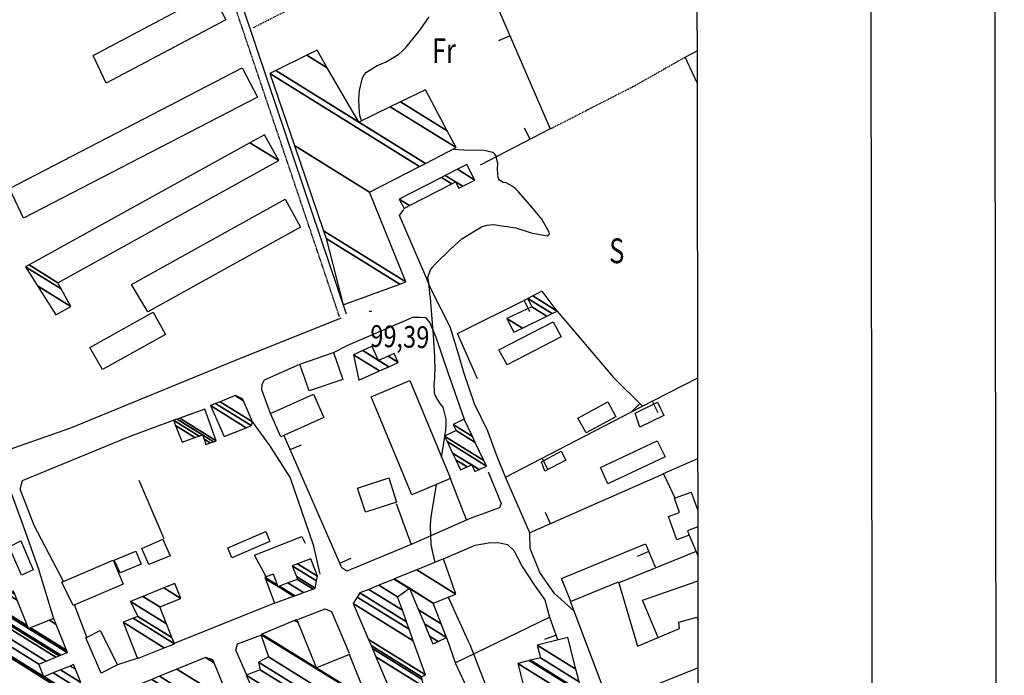
# Model space of a CAD drawing. Extents: x 508894 to 513515, y 4367391 to 4370602.
# Drawn here: x 512469 to 512866, y 4369683 to 4369947 of the extents above; entities that cross this region are included whole.
import ezdxf
from ezdxf.enums import TextEntityAlignment as Align

# ---------------------------------------------------------------- set-up
doc = ezdxf.new("R2010")
doc.units = 0
doc.header["$MEASUREMENT"] = 0
doc.linetypes.add('DASHED', pattern=[0.75, 0.5, -0.25])
doc.linetypes.add('HIDDEN', pattern=[0.375, 0.25, -0.125])
for name, color, linetype in [('1', 7, 'CONTINUOUS'), ('25', 7, 'CONTINUOUS'), ('31', 7, 'CONTINUOUS'), ('38', 7, 'CONTINUOUS'), ('46', 7, 'CONTINUOUS'), ('47', 7, 'CONTINUOUS'), ('50', 7, 'CONTINUOUS'), ('7', 7, 'CONTINUOUS'), ('8', 7, 'CONTINUOUS'), ('PATTERN_CLASS', 7, 'CONTINUOUS')]:
    doc.layers.add(name, color=color, linetype=linetype)
doc.styles.get("Standard").update_dxf_attribs({"font": 'txt', "height": 0.2})

# ---------------------------------------------------------------- blocks, each defined once
blk = doc.blocks.new('COTA')
at = {"layer": '7', "color": 7, "linetype": 'Continuous'}
blk.add_line((-0.5, 0), (0.5, 0), dxfattribs=at)

msp = doc.modelspace()

# ---------------------------------------------------------------- linework, layer by layer
at = {"layer": '1', "color": 7, "linetype": 'Continuous'}
msp.add_lwpolyline([(509160.3, 4367937.3), (512745.2, 4367942), (512741.6, 4370254.2), (509157.7, 4370249.4), (509160.3, 4367937.3)], dxfattribs=at)
at = {"layer": '25', "color": 3, "linetype": 'DASHED'}
for points in [[(512562.98, 4369944.13), (512646.7, 4369986.66), (512741.93, 4370036.4)], [(512682.79, 4369903.28), (512717.05, 4369920.82), (512737.2, 4369932.24)]]:
    msp.add_lwpolyline(points, dxfattribs=at)
at = {"layer": '38', "color": 7, "linetype": 'Continuous'}
msp.add_lwpolyline([(512600.6, 4369828.49), (512569.05, 4369922.12), (512542.74, 4370000.23), (512538.4, 4370012.31), (512534.76, 4370016.89), (512529.59, 4370019.64), (512523.7, 4370019.45), (512516.09, 4370015.4), (512477.83, 4369995.64), (512384.78, 4369948.18), (512341.62, 4369927.71)], dxfattribs=at)
at = {"layer": '38', "color": 7, "linetype": 'HIDDEN'}
msp.add_lwpolyline([(512597.78, 4369827.54), (512566.23, 4369921.17), (512539.93, 4369999.25), (512535.77, 4370010.85), (512532.82, 4370014.55), (512528.89, 4370016.64), (512524.49, 4370016.5), (512517.47, 4370012.77), (512479.19, 4369992.99), (512386.1, 4369945.51), (512342.89, 4369925.02)], dxfattribs=at)
at = {"layer": '46', "color": 1, "linetype": 'Continuous'}
for p, q in [((512649.49, 4369745.75), (512626.63, 4369735.64)), ((512571.5, 4369712.01), (512531.14, 4369695.75)), ((512495.85, 4369698.27), (512490.95, 4369711.29)), ((512516.61, 4369689.83), (512508.22, 4369687.17))]:
    msp.add_line(p, q, dxfattribs=at)
for points in [[(512664.76, 4369762.76), (512661.16, 4369771.81), (512657.59, 4369781.37), (512652.25, 4369792.33), (512647.88, 4369805.04), (512645.9, 4369811.97), (512642.45, 4369823.5), (512634.66, 4369838.73), (512632.56, 4369843.69)], [(512598.44, 4369827), (512557.67, 4369810.64), (512489.23, 4369782.63), (512463.61, 4369773.62)], [(512601.09, 4369816.02), (512624.92, 4369826.25), (512627.37, 4369827.38), (512630.19, 4369827.39), (512632.44, 4369827.15), (512634.19, 4369825.09), (512636.66, 4369819.3), (512641.46, 4369804.97), (512648.05, 4369786.14)], [(512569.93, 4369788.51), (512566.4, 4369798.06), (512566.52, 4369800.3), (512567.55, 4369802.05), (512581.77, 4369808.38)], [(512486.42, 4369720.76), (512474.61, 4369743.31), (512468.94, 4369758.03), (512469.86, 4369761.48), (512513.4, 4369779.3), (512530.82, 4369785.76)], [(512562.65, 4369785.03), (512569.52, 4369775.63), (512577.88, 4369762.55), (512587.15, 4369735.58), (512589.91, 4369723.76)], [(512460.35, 4369770.46), (512464.72, 4369758.18), (512470.14, 4369743.13), (512476.4, 4369725.67), (512482.46, 4369705.83)], [(512692.38, 4369708.78), (512684.46, 4369715.87), (512678.55, 4369724.37), (512674.71, 4369734.06), (512674.6, 4369740.42)], [(512639.73, 4369729.83), (512652.46, 4369735.36), (512658.63, 4369736.45), (512662.45, 4369736.33), (512665.49, 4369735.62), (512668.15, 4369733.18), (512671.4, 4369726.8), (512676.25, 4369719.45), (512680.63, 4369713.32), (512682.47, 4369706.33)]]:
    msp.add_lwpolyline(points, dxfattribs=at)
at = {"layer": '47', "color": 1, "linetype": 'Continuous'}
for points in [[(512498.41, 4369932.86), (512546.12, 4369958.25), (512551.93, 4369947.31), (512503.62, 4369921.67)], [(512464.72, 4369879.29), (512558.57, 4369927.93), (512564.69, 4369916.11), (512470.28, 4369867.23)], [(512513.86, 4369840.5), (512575.8, 4369874.92), (512582.03, 4369863.7), (512520.42, 4369829.49)], [(512497.11, 4369815.13), (512522.63, 4369829.34), (512527.6, 4369820.39), (512502.12, 4369806.25)], [(512662.11, 4369814.16), (512684.02, 4369825.48), (512687.17, 4369819.36), (512665.37, 4369808.14)], [(512585.54, 4369797.67), (512581.77, 4369808.38), (512595.31, 4369813.14), (512599.16, 4369802.17)], [(512626.92, 4369755.71), (512610.5, 4369795.27), (512626.09, 4369801.75), (512642.51, 4369762.24)], [(512574.17, 4369779.07), (512569.93, 4369788.51), (512587.28, 4369796.31), (512591.52, 4369786.89)], [(512693.92, 4369786.67), (512705.97, 4369793.18), (512709.24, 4369787.1), (512697.34, 4369780.71)], [(512717, 4369788.68), (512726.01, 4369793.03), (512728.61, 4369787.63), (512718.96, 4369782.99)], [(512729.13, 4369771.04), (512706.08, 4369760.19), (512703.02, 4369766.68), (512725.9, 4369777.48)], [(512679.2, 4369768.98), (512687.26, 4369773.25), (512689.13, 4369769.7), (512680.54, 4369765.19)], [(512620.76, 4369752.75), (512608.22, 4369748.66), (512605.02, 4369758.44), (512617.66, 4369762.6)], [(512552.69, 4369734.32), (512568.04, 4369740.85), (512569.74, 4369736.86), (512554.38, 4369730.34)], [(512469.19, 4369737.08), (512474.26, 4369725.39), (512469.49, 4369723.33), (512464.56, 4369734.73)], [(512520.91, 4369727.64), (512518.06, 4369733.98), (512526.51, 4369737.78), (512529.48, 4369731.15)], [(512506.89, 4369729.37), (512515.68, 4369732.93), (512517.79, 4369727.7), (512509.29, 4369724.29)], [(512485.78, 4369720.48), (512506.42, 4369729.36), (512510.57, 4369719.71), (512490.29, 4369711.01)], [(512495.44, 4369698.06), (512501.18, 4369700.99), (512508.22, 4369687.17), (512501.6, 4369683.8)]]:
    msp.add_lwpolyline(points, close=True, dxfattribs=at)
for points in [[(512733.92, 4369737.59), (512730.53, 4369746.92), (512734.98, 4369748.53), (512732.88, 4369754.33), (512739.68, 4369756.79), (512742.38, 4369749.31)], [(512742.39, 4369742.75), (512738.14, 4369741.21), (512738.81, 4369739.36), (512733.92, 4369737.59)], [(512742.48, 4369685.93), (512709.57, 4369672.6), (512705.68, 4369673.99), (512690.91, 4369712.62), (512710.28, 4369720.55), (512717.95, 4369694.67), (512734.88, 4369701.78), (512734.66, 4369704.4), (512741.87, 4369706.38), (512742.45, 4369705.03)]]:
    msp.add_lwpolyline(points, dxfattribs=at)
at = {"layer": '50', "color": 1, "linetype": 'Continuous'}
for p, q in [((512666.56, 4369940.78), (512661.97, 4369938.78)), ((512674.67, 4369899.07), (512672.37, 4369903.51)), ((512672.22, 4369834.09), (512674.45, 4369829.61)), ((512595.31, 4369813.14), (512601.09, 4369816.02)), ((512595.31, 4369813.14), (512601.09, 4369816.02)), ((512718.96, 4369792.53), (512715.44, 4369788.98)), ((512723.87, 4369793.4), (512726.15, 4369788.95)), ((512577.9, 4369773.91), (512582.47, 4369775.91)), ((512679.48, 4369770.4), (512681.78, 4369765.97)), ((512516.78, 4369761.59), (512526.95, 4369738.13)), ((512516.78, 4369761.59), (512526.95, 4369738.13)), ((512682.85, 4369744.03), (512680.83, 4369748.61)), ((512738.81, 4369739.36), (512742.41, 4369730.87)), ((512738.81, 4369739.36), (512742.41, 4369730.87)), ((512710.37, 4369720.26), (512741.81, 4369732.91)), ((512710.37, 4369720.26), (512741.81, 4369732.91)), ((512722.52, 4369732.8), (512717.91, 4369730.84)), ((512597.9, 4369728.09), (512602.48, 4369730.09)), ((512685.14, 4369699.07), (512680.45, 4369697.35))]:
    msp.add_line(p, q, dxfattribs=at)
for points in [[(512646.7, 4369986.66), (512682.79, 4369903.28), (512654.58, 4369888.66)], [(512742.11, 4369921.89), (512737.2, 4369932.24), (512742.09, 4369934.77)], [(512632.56, 4369843.69), (512622.03, 4369868.34), (512623.77, 4369870.7)], [(512632.56, 4369843.69), (512622.03, 4369868.34), (512623.77, 4369870.7)], [(512653.5, 4369802.49), (512645.35, 4369820.77), (512673.78, 4369834.86)], [(512685.61, 4369829.74), (512708.37, 4369803), (512720.16, 4369791.34)], [(512728.64, 4369764.1), (512674.6, 4369740.42), (512664.76, 4369762.76), (512718.94, 4369790.88), (512742.3, 4369802.81)], [(512620.63, 4369752.15), (512626.63, 4369735.64), (512600.77, 4369724.94), (512598.69, 4369726.26), (512575.43, 4369779.55)], [(512733.25, 4369754.07), (512728.52, 4369764.35), (512742.35, 4369770.31)], [(512657.73, 4369764.99), (512662.97, 4369752.16), (512662.28, 4369750.46), (512649.05, 4369745.59), (512642.46, 4369762.5)], [(512657.73, 4369764.99), (512662.97, 4369752.16), (512662.28, 4369750.46), (512649.05, 4369745.59), (512642.46, 4369762.5)], [(512568.12, 4369722.9), (512563.53, 4369731.35), (512582.59, 4369738.94), (512583.93, 4369736.21)], [(512568.12, 4369722.9), (512563.53, 4369731.35), (512582.59, 4369738.94), (512583.93, 4369736.21)], [(512691.14, 4369712.71), (512687.34, 4369721.98), (512721.2, 4369735.9), (512725.14, 4369726.62)], [(512726.27, 4369698.17), (512719.95, 4369713.19), (512742.43, 4369720.97)], [(512581.28, 4369705.52), (512591.95, 4369709.71), (512594.49, 4369708.68), (512601.74, 4369691.82)], [(512581.28, 4369705.52), (512591.95, 4369709.71), (512594.49, 4369708.68), (512601.74, 4369691.82)], [(512644.45, 4369687.87), (512682.47, 4369706.33), (512685.78, 4369697.33)], [(512560.3, 4369683.18), (512555.92, 4369693), (512556.68, 4369695.53), (512566.5, 4369699.27)], [(512560.3, 4369683.18), (512555.92, 4369693), (512556.68, 4369695.53), (512566.5, 4369699.27)], [(512640.94, 4369698.11), (512644.53, 4369687.63), (512656.75, 4369661.36)], [(512640.94, 4369698.11), (512644.53, 4369687.63), (512656.75, 4369661.36)]]:
    msp.add_lwpolyline(points, dxfattribs=at)
at = {"layer": '8', "color": 22, "linetype": 'Continuous'}
msp.add_line((512638.95, 4369770.78), (512640.25, 4369779.19), dxfattribs=at)
for points in [[(512606.71, 4369906.59), (512606.49, 4369907.05), (512606.15, 4369908.28), (512605.89, 4369909.59), (512605.64, 4369914.99), (512605.82, 4369918.78), (512607.07, 4369923.93), (512607.76, 4369925.08), (512608.61, 4369926.12), (512612.91, 4369928.88), (512616.29, 4369930.16), (512621.65, 4369933.38), (512623.15, 4369934.71), (512624.68, 4369936.22), (512630.28, 4369943.26), (512633.91, 4369948.53)], [(512640.29, 4369779.45), (512640.64, 4369781.66), (512640.8, 4369784.14), (512640.82, 4369786.27), (512639.63, 4369791.05), (512638.25, 4369792.68), (512636.58, 4369795.41), (512636.3, 4369796.23), (512636.08, 4369797.08), (512635.95, 4369800.44), (512636.18, 4369802.71), (512636.32, 4369807.54), (512636.27, 4369809.33), (512636.2, 4369811.32), (512635.64, 4369820.13), (512635.14, 4369826.58), (512634.43, 4369835.1), (512634.27, 4369836.9), (512634.12, 4369838.46), (512633.64, 4369842.08), (512633.37, 4369843.4), (512634.5, 4369846.37), (512635.36, 4369847.52), (512636.45, 4369848.81), (512642.36, 4369854.65), (512647.13, 4369858.97), (512655, 4369863.77), (512657.32, 4369864.4), (512659.71, 4369864.73), (512668.89, 4369863.42), (512675.04, 4369861.32), (512681.55, 4369860.17), (512682.25, 4369860.61), (512682.49, 4369861.37), (512679.36, 4369866.85), (512675.38, 4369871.71), (512670, 4369877.86), (512668.82, 4369879.04), (512667.76, 4369880), (512665.03, 4369881.58), (512663.82, 4369881.67), (512662.31, 4369882.54), (512662.04, 4369883.04), (512661.82, 4369883.66), (512661.52, 4369886.86), (512661.59, 4369889.39), (512660.82, 4369892.58), (512660.3, 4369893.2), (512659.65, 4369893.7), (512656.2, 4369894.54), (512647.95, 4369894.72), (512643.44, 4369894.99)], [(512636.42, 4369728.48), (512635.4, 4369732.38), (512634.75, 4369735.85), (512634.47, 4369742.98), (512634.66, 4369745.55), (512634.97, 4369748.39), (512636.86, 4369759.87)], [(512659.99, 4369670.64), (512650.48, 4369695.13), (512650.09, 4369696.03), (512649.72, 4369696.75), (512641.9, 4369713.97), (512641.71, 4369714.41)]]:
    msp.add_lwpolyline(points, dxfattribs=at)
at = {"layer": 'PATTERN_CLASS', "color": 1, "linetype": 'Continuous'}
for points in [[(512646.7, 4369986.66), (512682.79, 4369903.28), (512654.58, 4369888.66)], [(512742.11, 4369921.89), (512737.2, 4369932.24), (512742.09, 4369934.77)], [(512653.5, 4369802.49), (512645.35, 4369820.77), (512673.78, 4369834.86)], [(512685.61, 4369829.74), (512708.37, 4369803), (512720.16, 4369791.34)], [(512728.64, 4369764.1), (512674.6, 4369740.42), (512664.76, 4369762.76), (512718.94, 4369790.88), (512742.3, 4369802.81)], [(512620.63, 4369752.15), (512626.63, 4369735.64), (512600.77, 4369724.94), (512598.69, 4369726.26), (512575.43, 4369779.55)], [(512733.25, 4369754.07), (512728.52, 4369764.35), (512742.35, 4369770.31)], [(512691.14, 4369712.71), (512687.34, 4369721.98), (512721.2, 4369735.9), (512725.14, 4369726.62)], [(512726.27, 4369698.17), (512719.95, 4369713.19), (512742.43, 4369720.97)], [(512644.45, 4369687.87), (512682.47, 4369706.33), (512685.78, 4369697.33)]]:
    msp.add_lwpolyline(points, dxfattribs=at)

# ---------------------------------------------------------------- block references
at = {"layer": '7', "color": 7, "linetype": 'Continuous'}
msp.add_blockref('COTA', (512610.18, 4369829.77), dxfattribs=at)

# ---------------------------------------------------------------- texts
at = {"layer": '31', "color": 7, "linetype": 'HIDDEN', "width": 0.75}
for s, p in [('Fr', (512639.9, 4369933.55)), ('S', (512709.62, 4369852.81))]:
    msp.add_text(s, height=10, rotation=359.8972, dxfattribs=at).set_placement(p, align=Align.MIDDLE)
at = {"layer": '7', "color": 7, "linetype": 'Continuous', "width": 0.8}
msp.add_text('99,39', height=8.75, rotation=358.6567, dxfattribs=at).set_placement((512610.18, 4369819.78), align=Align.MIDDLE_LEFT)

# ---------------------------------------------------------------- meshes
at = {"layer": '1', "color": 7, "linetype": 'Continuous'}
mesh = msp.add_polyface(dxfattribs=at)
corners = [(508924.47, 4367795.96), (508924.47, 4367795.97), (508924.48, 4367795.96), (508921.29, 4370247.16), (512865.93, 4367801.46), (508921.29, 4370247.17), (512865.95, 4367801.46), (508920.94, 4370519.38), (508920.94, 4370519.38), (512865.48, 4368073.74), (508920.97, 4370519.38), (508920.94, 4370519.4), (512865.48, 4368073.76), (512861.24, 4370524.88), (512861.24, 4370524.88), (512861.24, 4370524.88), (512861.24, 4370524.9)]
mesh.append_faces([[corners[k] for k in face] for face in [(0, 0, 2, 1), (1, 2, 4, 3), (3, 4, 6, 5), (5, 6, 9, 8), (7, 7, 11, 11), (8, 9, 12, 10), (10, 12, 14, 13), (15, 14, 16, 16)]], dxfattribs={"vtx0": -1, "vtx2": -1, "color": 7})
mesh = msp.add_polyface(dxfattribs=at)
corners = [(509089.38, 4367866.19), (509086.38, 4370183.67), (512815.83, 4367871.39), (509086.2, 4370319.61), (512815.6, 4368007.36), (512811.59, 4370324.81), (512811.59, 4370324.81)]
mesh.append_faces([[corners[k] for k in face] for face in [(0, 0, 2, 1), (1, 2, 4, 3), (3, 4, 6, 5)]], dxfattribs={"vtx0": -1, "vtx2": -1, "color": 7})
at = {"layer": '47', "color": 1, "linetype": 'Continuous'}
mesh = msp.add_polyface(dxfattribs=at)
corners = [(512599.29, 4369832.31), (512599.29, 4369832.31), (512592.38, 4369859.09), (512622.1, 4369840.66), (512591.33, 4369862.16), (512624.56, 4369841.56), (512579.61, 4369896.56), (512609.89, 4369877.79), (512569.71, 4369925.61), (512630.11, 4369888.16), (512572.1, 4369926.79), (512605.57, 4369906.04), (512632.46, 4369889.37), (512584.63, 4369933.01), (512592.85, 4369927.92), (512618.26, 4369912.16), (512644.81, 4369895.7), (512588.71, 4369935.03), (512622.38, 4369914.15), (512641.26, 4369902.45), (512632.52, 4369919.05)]
mesh.append_faces([[corners[k] for k in face] for face in [(0, 1, 3, 2), (2, 3, 5, 4), (4, 5, 7, 6), (6, 7, 9, 8), (8, 9, 12, 10), (10, 11, 14, 13), (11, 12, 16, 15), (13, 14, 17, 17), (15, 16, 19, 18), (18, 19, 20, 20)]], dxfattribs={"vtx0": -1, "vtx2": -1, "color": 1})
mesh = msp.add_polyface(dxfattribs=at)
corners = [(512483.32, 4369828.27), (512489.41, 4369831.62), (512475.96, 4369839.96), (512471.14, 4369847.62), (512485.5, 4369838.72), (512471.14, 4369847.62), (512472.56, 4369848.41), (512484.1, 4369841.25), (512561.63, 4369897.69), (512573.26, 4369890.48), (512567.49, 4369900.93)]
mesh.append_faces([[corners[k] for k in face] for face in [(0, 0, 1, 2), (2, 1, 4, 5), (3, 4, 7, 6), (6, 7, 9, 8), (8, 9, 10, 10)]], dxfattribs={"vtx0": -1, "vtx2": -1, "color": 1})
mesh = msp.add_polyface(dxfattribs=at)
corners = [(512623.82, 4369871.22), (512626.05, 4369872.37), (512621.9, 4369874.94), (512643.04, 4369881.12), (512638.89, 4369883.69), (512645.94, 4369879.32), (512644.6, 4369881.92), (512640.45, 4369884.49), (512647.5, 4369880.12), (512644.6, 4369881.92), (512645.32, 4369887), (512652.36, 4369882.63), (512649.11, 4369888.95)]
mesh.append_faces([[corners[k] for k in face] for face in [(0, 0, 1, 2), (2, 1, 3, 4), (4, 3, 6, 7), (5, 5, 8, 9), (7, 8, 11, 10), (10, 11, 12, 12)]], dxfattribs={"vtx0": -1, "vtx2": -1, "color": 1})
mesh = msp.add_polyface(dxfattribs=at)
corners = [(512668.15, 4369821.24), (512671.55, 4369822.9), (512665.3, 4369826.77), (512681.44, 4369827.71), (512675.33, 4369831.5), (512683.61, 4369828.77), (512673.78, 4369834.86), (512685.61, 4369829.74), (512675.71, 4369835.88), (512685.61, 4369829.74), (512679.49, 4369837.87)]
mesh.append_faces([[corners[k] for k in face] for face in [(0, 0, 1, 2), (2, 1, 3, 4), (4, 3, 5, 6), (6, 5, 7, 8), (8, 9, 10, 10)]], dxfattribs={"vtx0": -1, "vtx2": -1, "color": 1})
mesh = msp.add_polyface(dxfattribs=at)
corners = [(512605.64, 4369801.93), (512603.37, 4369812.18), (512613.91, 4369805.65), (512603.37, 4369812.18), (512607.13, 4369813.87), (512613.56, 4369809.89), (512617.67, 4369807.34), (512610.94, 4369815.59), (512611.02, 4369815.53), (512617.36, 4369811.6), (512621.48, 4369809.05), (512610.99, 4369815.61), (512617.41, 4369811.63), (512621.45, 4369809.13), (512619.83, 4369812.72)]
mesh.append_faces([[corners[k] for k in face] for face in [(0, 0, 2, 3), (1, 2, 6, 4), (4, 5, 8, 7), (5, 6, 10, 9), (7, 8, 11, 11), (9, 10, 13, 12), (12, 13, 14, 14)]], dxfattribs={"vtx0": -1, "vtx2": -1, "color": 1})
mesh = msp.add_polyface(dxfattribs=at)
corners = [(512551.29, 4369779.15), (512560.09, 4369782.77), (512545.75, 4369791.66), (512562.1, 4369783.59), (512547.76, 4369792.48), (512562.71, 4369785.17), (512549.67, 4369793.26), (512555.63, 4369795.69), (512558.99, 4369793.61), (512555.63, 4369795.69), (512558.62, 4369794.45)]
mesh.append_faces([[corners[k] for k in face] for face in [(0, 0, 1, 2), (2, 1, 3, 4), (4, 3, 5, 6), (6, 5, 8, 9), (7, 8, 10, 10)]], dxfattribs={"vtx0": -1, "vtx2": -1, "color": 1})
mesh = msp.add_polyface(dxfattribs=at)
corners = [(512534.26, 4369776.97), (512543.92, 4369776.04), (512539.46, 4369778.8), (512531.65, 4369783.65), (512530.82, 4369785.76), (512545.56, 4369776.62), (512543.19, 4369778.09), (512541.11, 4369779.38), (512530.82, 4369785.76), (512532.25, 4369786.27), (512547, 4369777.13), (512542.55, 4369779.89), (512533.33, 4369786.66), (512548.08, 4369777.51), (512543.51, 4369790.3)]
mesh.append_faces([[corners[k] for k in face] for face in [(0, 0, 2, 3), (3, 2, 7, 8), (1, 1, 5, 6), (4, 7, 11, 9), (6, 5, 10, 11), (9, 10, 13, 12), (12, 13, 14, 14)]], dxfattribs={"vtx0": -1, "vtx2": -1, "color": 1})
mesh = msp.add_polyface(dxfattribs=at)
corners = [(512646.58, 4369765.76), (512646.58, 4369765.76), (512644.65, 4369769.86), (512652.39, 4369765.06), (512649.33, 4369766.96), (512643.41, 4369772.51), (512654.1, 4369765.88), (512651.11, 4369767.73), (512641.22, 4369777.16), (512657.1, 4369767.31), (512640.17, 4369779.39), (512656.02, 4369769.57), (512644.78, 4369781.58), (512652.56, 4369776.76), (512643.62, 4369784.01), (512651.39, 4369779.19), (512648.05, 4369786.14)]
mesh.append_faces([[corners[k] for k in face] for face in [(0, 1, 4, 2), (2, 4, 7, 5), (3, 3, 6, 7), (5, 6, 9, 8), (8, 9, 11, 10), (10, 11, 13, 12), (12, 13, 15, 14), (14, 15, 16, 16)]], dxfattribs={"vtx0": -1, "vtx2": -1, "color": 1})
mesh = msp.add_polyface(dxfattribs=at)
corners = [(512571.5, 4369712.01), (512579.23, 4369714.82), (512567.93, 4369721.82), (512573.01, 4369718.67), (512579.74, 4369715), (512567.69, 4369722.47), (512572.77, 4369719.32), (512573.51, 4369718.86), (512583.2, 4369716.26), (512571.12, 4369723.75), (512576.94, 4369720.14), (512587.1, 4369717.68), (512580.8, 4369721.58), (512587.96, 4369717.99), (512580.38, 4369722.69), (512587.96, 4369717.99), (512578.73, 4369727.09), (512588.53, 4369721.01), (512580.88, 4369727.9), (512588.89, 4369722.93), (512586.26, 4369729.93)]
mesh.append_faces([[corners[k] for k in face] for face in [(0, 0, 1, 2), (2, 3, 6, 5), (3, 1, 4, 7), (5, 6, 9, 9), (7, 4, 8, 10), (10, 8, 11, 12), (12, 11, 13, 14), (14, 15, 17, 16), (16, 17, 19, 18), (18, 19, 20, 20)]], dxfattribs={"vtx0": -1, "vtx2": -1, "color": 1})
mesh = msp.add_polyface(dxfattribs=at)
corners = [(512632.78, 4369642.45), (512632.78, 4369642.45), (512632, 4369644.29), (512636.32, 4369641.61), (512626.05, 4369658.31), (512646.39, 4369645.7), (512612.46, 4369690.31), (512631.71, 4369678.38), (512635.19, 4369676.22), (512611.04, 4369693.67), (512631.13, 4369681.21), (512634.02, 4369679.42), (512610.52, 4369694.89), (512630.92, 4369682.24), (512609.49, 4369697.31), (512632.49, 4369683.05), (512603.31, 4369711.87), (512627.56, 4369696.83), (512604.95, 4369714.46), (512635.43, 4369695.56), (512625.9, 4369701.47), (512605.99, 4369716.11), (512637.55, 4369696.54), (512634.12, 4369698.67), (512624.85, 4369704.42), (512609.56, 4369717.56), (512640.94, 4369698.11), (512632.02, 4369703.64), (512623.16, 4369709.13), (512613.64, 4369719.22), (512638.79, 4369703.63), (512629.62, 4369709.31), (512621.24, 4369714.51), (512619.83, 4369721.74), (512635.53, 4369712), (512625.99, 4369717.92), (512625.93, 4369717.95), (512619.87, 4369721.75), (512635.58, 4369712.02), (512625.96, 4369717.98), (512628.92, 4369725.44), (512644.77, 4369715.61), (512639.73, 4369729.83)]
mesh.append_faces([[corners[k] for k in face] for face in [(0, 1, 3, 2), (2, 3, 5, 4), (4, 5, 8, 6), (6, 7, 10, 9), (7, 8, 11, 11), (9, 10, 13, 12), (12, 13, 15, 14), (14, 15, 17, 16), (16, 17, 20, 18), (18, 20, 24, 21), (19, 19, 22, 23), (21, 24, 28, 25), (23, 22, 26, 27), (25, 28, 32, 29), (27, 26, 30, 31), (29, 32, 36, 33), (31, 30, 34, 35), (33, 36, 39, 37), (35, 34, 38, 39), (37, 38, 41, 40), (40, 41, 42, 42)]], dxfattribs={"vtx0": -1, "vtx2": -1, "color": 1})
mesh = msp.add_polyface(dxfattribs=at)
corners = [(512455.88, 4369667.67), (512455.88, 4369667.67), (512455.38, 4369668.92), (512459.58, 4369666.32), (512446.65, 4369690.94), (512475.8, 4369672.86), (512456.87, 4369695.01), (512485.97, 4369676.97), (512456.47, 4369696.01), (512478.5, 4369682.35), (512486.71, 4369677.26), (512454.45, 4369701.08), (512476.45, 4369687.44), (512482.23, 4369683.86), (512490.44, 4369678.77), (512452.84, 4369705.11), (512479.41, 4369688.64), (512485.18, 4369685.06), (512493.4, 4369679.96), (512450.71, 4369710.45), (512483.33, 4369690.22), (512489.11, 4369686.64), (512491.24, 4369685.32), (512452.09, 4369711), (512484.71, 4369690.78), (512490.48, 4369687.2), (512452.71, 4369711.25), (512485.32, 4369691.03), (512451.26, 4369714.85), (512472.39, 4369701.75), (512487.96, 4369692.1), (512451.19, 4369715.03), (512472.32, 4369701.93), (512472.52, 4369701.8), (512488.09, 4369692.15), (512450.82, 4369715.94), (512471.95, 4369702.84), (512473.19, 4369702.07), (512487.72, 4369693.06), (512458.41, 4369719.01), (512463.58, 4369715.8), (512467.77, 4369713.2), (512480.77, 4369705.14), (512483.52, 4369703.44), (512460.18, 4369719.72), (512462.61, 4369718.22), (512465.35, 4369716.52), (512466.79, 4369715.62), (512482.54, 4369705.86), (512461.1, 4369720.1), (512462.1, 4369719.48), (512466.28, 4369716.89), (512461.75, 4369720.36)]
mesh.append_faces([[corners[k] for k in face] for face in [(0, 1, 3, 2), (2, 3, 5, 4), (4, 5, 7, 6), (6, 7, 10, 8), (8, 9, 12, 11), (9, 10, 14, 13), (11, 12, 16, 15), (13, 14, 18, 17), (15, 16, 20, 19), (17, 18, 22, 21), (19, 20, 24, 23), (21, 22, 25, 25), (23, 24, 27, 26), (26, 27, 30, 28), (28, 29, 32, 31), (29, 30, 34, 33), (31, 32, 36, 35), (33, 34, 38, 37), (35, 36, 41, 39), (37, 38, 43, 42), (39, 40, 45, 44), (40, 41, 47, 46), (42, 43, 48, 48), (44, 45, 50, 49), (46, 47, 51, 51), (49, 50, 52, 52)]], dxfattribs={"vtx0": -1, "vtx2": -1, "color": 1})
mesh = msp.add_polyface(dxfattribs=at)
corners = [(512516.29, 4369689.7), (512527.1, 4369693.99), (512510.49, 4369704.29), (512531.19, 4369695.62), (512514.58, 4369705.92), (512530.19, 4369698.14), (512516.45, 4369706.66), (512513.44, 4369712.71), (512527.98, 4369703.69), (512513.44, 4369712.71), (512518.48, 4369714.73), (512525.27, 4369710.52), (512526.91, 4369718.12), (512533.74, 4369713.89), (512531.34, 4369719.9)]
mesh.append_faces([[corners[k] for k in face] for face in [(0, 0, 1, 2), (2, 1, 3, 4), (4, 3, 5, 6), (6, 5, 8, 9), (7, 8, 11, 10), (10, 11, 13, 12), (12, 13, 14, 14)]], dxfattribs={"vtx0": -1, "vtx2": -1, "color": 1})
mesh = msp.add_polyface(dxfattribs=at)
corners = [(512585.67, 4369621.12), (512611.23, 4369631.42), (512570.14, 4369656.89), (512618.34, 4369634.28), (512577.1, 4369659.85), (512567.41, 4369665.86), (512621.6, 4369635.6), (512580.29, 4369661.21), (512570.61, 4369667.21), (512565.5, 4369670.38), (512623.57, 4369636.39), (512579.18, 4369663.91), (512572.55, 4369668.02), (512564.34, 4369673.11), (512623.57, 4369636.39), (512576.77, 4369669.8), (512561.82, 4369679.07), (512621.27, 4369642.21), (512560.15, 4369683.02), (512619.74, 4369646.07), (512565.75, 4369685.13), (512616.81, 4369653.47), (512565.07, 4369688.17), (512615.44, 4369656.94), (512569.09, 4369690.3), (512613.02, 4369663.07), (512566.08, 4369699.42), (512609.21, 4369672.68), (512566.41, 4369699.56), (512588.47, 4369685.88), (512609.03, 4369673.13), (512579.68, 4369705.03), (512581.1, 4369704.16), (512601.85, 4369691.29), (512580.59, 4369705.41)]
mesh.append_faces([[corners[k] for k in face] for face in [(0, 0, 1, 2), (2, 1, 3, 4), (5, 5, 8, 9), (4, 3, 6, 7), (9, 8, 12, 13), (7, 6, 10, 11), (13, 12, 15, 16), (11, 14, 17, 15), (16, 17, 19, 18), (18, 19, 21, 20), (20, 21, 23, 22), (22, 23, 25, 24), (24, 25, 27, 26), (26, 27, 30, 28), (28, 29, 32, 31), (29, 30, 33, 33), (31, 32, 34, 34)]], dxfattribs={"vtx0": -1, "vtx2": -1, "color": 1})
mesh = msp.add_polyface(dxfattribs=at)
corners = [(512675.22, 4369666.08), (512675.22, 4369666.08), (512673.7, 4369671.98), (512680.88, 4369667.53), (512672.67, 4369675.99), (512679.85, 4369671.54), (512669.65, 4369687.71), (512691.08, 4369674.42), (512674.23, 4369688.89), (512695.67, 4369675.6), (512674.63, 4369688.99), (512674.7, 4369688.95), (512695.56, 4369676.01), (512674.69, 4369689.01), (512674.76, 4369688.97), (512695.55, 4369676.08), (512678.84, 4369690.01), (512694.45, 4369680.33), (512677.55, 4369695.04), (512693.16, 4369685.36), (512689.86, 4369698.21)]
mesh.append_faces([[corners[k] for k in face] for face in [(0, 1, 3, 2), (2, 3, 5, 4), (4, 5, 7, 6), (6, 7, 9, 8), (8, 9, 12, 10), (10, 11, 13, 13), (11, 12, 15, 14), (14, 15, 17, 16), (16, 17, 19, 18), (18, 19, 20, 20)]], dxfattribs={"vtx0": -1, "vtx2": -1, "color": 1})
mesh = msp.add_polyface(dxfattribs=at)
corners = [(512530.37, 4369617.69), (512530.37, 4369617.69), (512524.44, 4369631.33), (512539.72, 4369621.86), (512523.44, 4369633.63), (512532.01, 4369628.32), (512538.84, 4369624.08), (512520.8, 4369639.7), (512529.94, 4369634.04), (512536.53, 4369629.95), (512517.03, 4369648.38), (512526.97, 4369642.22), (512510.08, 4369664.38), (512538.79, 4369646.58), (512506.27, 4369673.14), (512535.46, 4369655.04), (512506.37, 4369673.3), (512535.35, 4369655.33), (512507.63, 4369675.27), (512537.97, 4369656.46), (512515.73, 4369678.61), (512545.91, 4369659.9), (512518.32, 4369679.68), (512543.95, 4369663.79), (512522.11, 4369681.25), (512548.3, 4369665.01), (512525.14, 4369682.49), (512545.79, 4369669.69), (512532.21, 4369685.41), (512553.63, 4369672.13), (512543.69, 4369690.15), (512547.17, 4369687.99), (512546.71, 4369689.13)]
mesh.append_faces([[corners[k] for k in face] for face in [(0, 1, 3, 2), (2, 3, 6, 4), (4, 5, 8, 7), (5, 6, 9, 9), (7, 8, 11, 10), (10, 11, 13, 12), (12, 13, 15, 14), (14, 15, 17, 16), (16, 17, 19, 18), (18, 19, 21, 20), (20, 21, 23, 22), (22, 23, 25, 24), (24, 25, 27, 26), (26, 27, 29, 28), (28, 29, 31, 30), (30, 31, 32, 32)]], dxfattribs={"vtx0": -1, "vtx2": -1, "color": 1})

doc.saveas('drawing.dxf')
